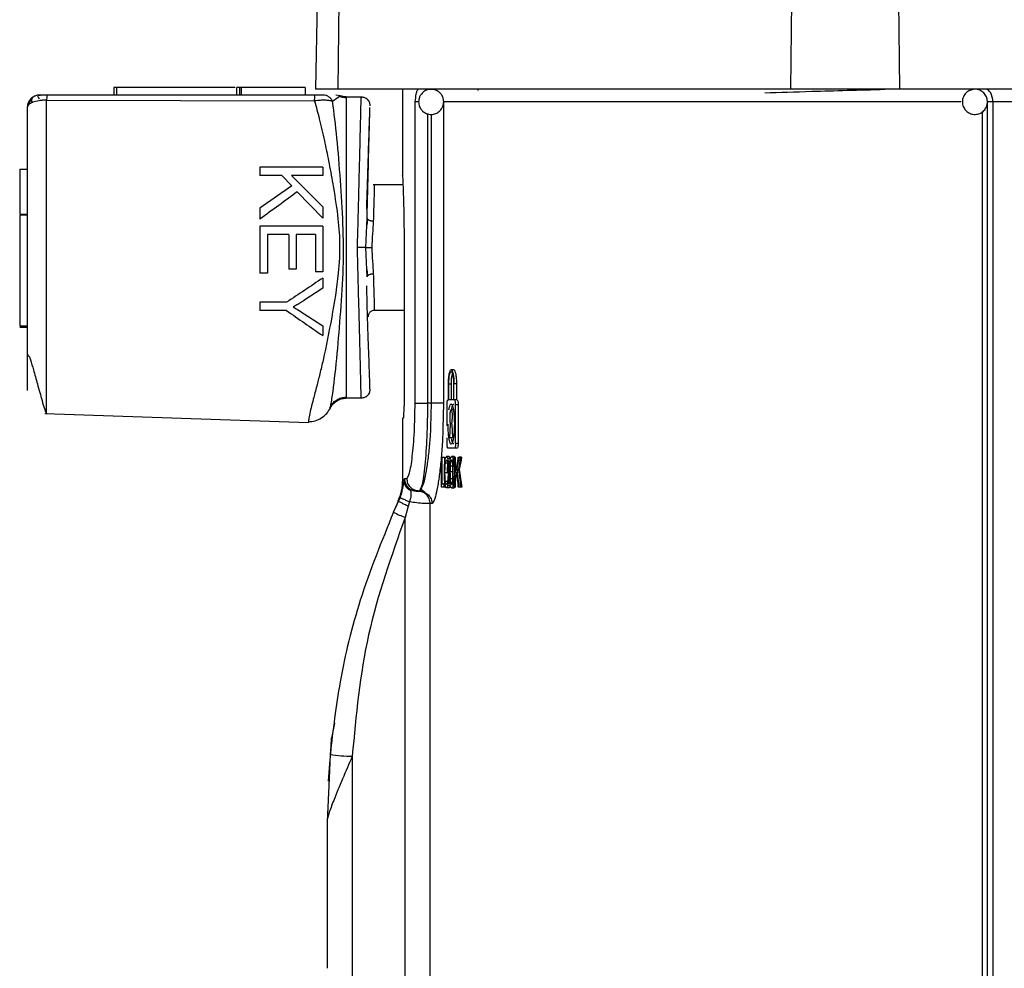
# Model space of a CAD drawing. Units: millimetres. Extents: x 5 to 292, y 5 to 415.
# Drawn here: x 34 to 42, y 271 to 278 of the extents above; entities that cross this region are included whole.
import ezdxf

# ---------------------------------------------------------------- set-up
doc = ezdxf.new("R2010")
doc.units = ezdxf.units.MM

msp = doc.modelspace()

# ---------------------------------------------------------------- linework, layer by layer
at = {"color": 7, "linetype": 'Continuous', "lineweight": 25}
for p, q in [((36.4032, 278.4746), (36.3909, 277.7728)), ((36.5708, 277.7728), (36.5794, 278.4746)), ((40.177, 277.7728), (40.1857, 278.4746)), ((41.0453, 277.7728), (41.0366, 278.4746)), ((34.7858, 277.7872), (34.7858, 277.7272)), ((34.8058, 277.7872), (34.8058, 277.7272)), ((35.7507, 277.7872), (34.8058, 277.7872)), ((35.7658, 277.7272), (35.7658, 277.7872)), ((35.7858, 277.7872), (35.7858, 277.7272)), ((35.7992, 277.7872), (35.7992, 277.7272)), ((36.3094, 277.7872), (35.7992, 277.7872)), ((36.3094, 277.7872), (36.3094, 277.7272)), ((36.5708, 277.7728), (36.3909, 277.7728)), ((40.177, 277.7728), (36.5708, 277.7728)), ((37.0837, 277.7728), (37.0837, 277.0859)), ((37.3118, 277.7728), (37.3118, 277.7726)), ((37.6868, 277.7643), (37.6868, 277.7728)), ((41.0453, 277.7728), (40.177, 277.7728)), ((42.0149, 277.7728), (41.0453, 277.7728)), ((34.2497, 277.6865), (36.3839, 277.6806)), ((36.3874, 277.7271), (34.2532, 277.7271)), ((36.5875, 277.7212), (36.5534, 277.7272)), ((36.5705, 277.7089), (36.5875, 277.7212)), ((36.6352, 277.7127), (36.7548, 277.7127)), ((36.7548, 277.7127), (36.7547, 277.7054)), ((37.1842, 275.2728), (37.1842, 277.6728)), ((37.4107, 277.6728), (37.4107, 275.2728)), ((41.7853, 277.6728), (41.7424, 277.6728)), ((41.7424, 267.6309), (41.7424, 277.6728)), ((42.0228, 277.6728), (41.7853, 277.6728)), ((41.7853, 277.6728), (41.7853, 267.6309)), ((36.8235, 277.5961), (36.8244, 277.6273)), ((34.0352, 277.138), (34.0352, 276.7792)), ((34.0352, 277.138), (34.0952, 277.138)), ((35.9489, 277.1519), (35.9489, 277.0857)), ((36.4489, 277.1519), (35.9489, 277.1519)), ((36.4489, 277.1519), (36.4489, 277.0857)), ((36.1222, 277.0857), (35.9489, 277.0857)), ((36.1222, 277.0857), (36.202, 277.0038)), ((36.4489, 277.0857), (36.201, 277.0857)), ((36.201, 277.0857), (36.4489, 276.8374)), ((36.202, 277.0038), (35.9489, 276.8258)), ((36.2463, 276.9574), (36.4489, 276.7477)), ((37.0871, 277.0128), (36.8504, 277.0128)), ((35.9489, 276.8258), (35.9489, 276.7385)), ((36.4489, 276.8374), (36.4489, 276.7477)), ((34.0352, 276.7792), (34.0952, 276.7792)), ((34.0952, 276.7692), (34.0352, 276.7692)), ((34.0352, 276.7692), (34.0352, 275.8892)), ((36.7912, 276.5128), (36.8014, 276.7468)), ((36.8048, 276.7401), (36.7991, 276.69)), ((35.9489, 276.6819), (35.9489, 276.3087)), ((36.4489, 276.6819), (35.9489, 276.6819)), ((36.4489, 276.6819), (36.4489, 276.3203)), ((36.1781, 276.6157), (36.0079, 276.6157)), ((36.0079, 276.6157), (36.0079, 276.3087)), ((36.1781, 276.6157), (36.1781, 276.3391)), ((36.3899, 276.6157), (36.2368, 276.6157)), ((36.2368, 276.6157), (36.2368, 276.3391)), ((36.3899, 276.6157), (36.3899, 276.3203)), ((36.8014, 276.2788), (36.7912, 276.5128)), ((37.0964, 276.5528), (37.0964, 275.2528)), ((36.2368, 276.3391), (36.1781, 276.3391)), ((36.799, 276.3372), (36.8047, 276.2867)), ((36.0079, 276.3087), (35.9489, 276.3087)), ((36.4489, 276.3203), (36.3899, 276.3203)), ((36.4489, 276.2692), (36.4489, 276.1887)), ((36.4489, 276.1887), (36.2982, 276.0901)), ((35.9489, 276.0765), (35.9489, 276.0103)), ((36.1607, 276.0765), (35.9489, 276.0765)), ((36.1607, 276.0103), (35.9489, 276.0103)), ((36.3019, 275.9847), (36.4489, 275.8879)), ((36.8508, 276.0128), (37.0964, 276.0128)), ((34.0352, 275.8892), (34.0952, 275.8892)), ((34.0352, 275.8792), (34.0952, 275.8792)), ((36.4489, 275.8879), (36.4489, 275.8108)), ((37.4915, 275.5391), (37.4712, 275.5391)), ((36.8248, 275.3847), (36.8245, 275.396)), ((37.4499, 275.2991), (37.4499, 275.4271)), ((37.4529, 275.2991), (37.4529, 275.4271)), ((37.4529, 275.4271), (37.4732, 275.4271)), ((37.4732, 275.2991), (37.4732, 275.4271)), ((37.4903, 275.4271), (37.4903, 275.2991)), ((37.4935, 275.2991), (37.4935, 275.4271)), ((37.5139, 275.4271), (37.4935, 275.4271)), ((37.5139, 275.4271), (37.5139, 275.2991)), ((36.7548, 275.3129), (36.6352, 275.3129)), ((36.7548, 275.3129), (36.7547, 275.3199)), ((37.3118, 275.2728), (37.2833, 275.2728)), ((37.4107, 275.2728), (37.4051, 275.0679)), ((37.4383, 275.0921), (37.4383, 275.2591)), ((37.4455, 275.2991), (37.4499, 275.2991)), ((37.4903, 275.2991), (37.4529, 275.2991)), ((37.4985, 275.2991), (37.4935, 275.2991)), ((37.5189, 275.2991), (37.4985, 275.2991)), ((37.5068, 274.9551), (37.5068, 275.2591)), ((37.5273, 275.2591), (37.5068, 275.2591)), ((37.5273, 275.2591), (37.5273, 274.9551)), ((34.2357, 275.1917), (36.3346, 275.1184)), ((37.0837, 275.1528), (37.0837, 274.6625)), ((37.0921, 275.1528), (37.0837, 275.1528)), ((37.4889, 275.2199), (37.4711, 275.2199)), ((37.4596, 274.9973), (37.4656, 275.1071)), ((37.4767, 275.1071), (37.483, 274.9973)), ((37.4383, 274.9551), (37.4383, 274.9973)), ((37.483, 274.9973), (37.4596, 274.9973)), ((37.5068, 274.9551), (37.5273, 274.9551)), ((37.3933, 274.8431), (37.3974, 274.8431)), ((37.3933, 274.6031), (37.3933, 274.8431)), ((37.3974, 274.8431), (37.3974, 274.6314)), ((37.3974, 274.8431), (37.4177, 274.8431)), ((37.4177, 274.8431), (37.4177, 274.7357)), ((37.4546, 274.8474), (37.4343, 274.8474)), ((37.4985, 274.9151), (37.4455, 274.9151)), ((37.4958, 274.8472), (37.4754, 274.8472)), ((37.5189, 274.9151), (37.4985, 274.9151)), ((37.4989, 274.8431), (37.5045, 274.8431)), ((37.4989, 274.6031), (37.4989, 274.8431)), ((37.5045, 274.8431), (37.5045, 274.7241)), ((37.525, 274.8431), (37.525, 274.8359)), ((37.5263, 274.8431), (37.5344, 274.8431)), ((37.5549, 274.8431), (37.5344, 274.8431)), ((37.4637, 274.8314), (37.4433, 274.8314)), ((37.4837, 274.7711), (37.4634, 274.7711)), ((37.485, 274.7868), (37.4837, 274.7711)), ((37.4989, 274.7699), (37.4862, 274.7699)), ((37.4989, 274.7773), (37.4915, 274.7773)), ((37.4425, 274.7195), (37.4222, 274.7195)), ((37.4825, 274.7251), (37.4621, 274.7251)), ((37.4989, 274.6873), (37.4868, 274.6873)), ((37.5117, 274.7241), (37.5045, 274.7241)), ((37.5045, 274.6863), (37.5045, 274.6031)), ((37.5165, 274.6863), (37.5045, 274.6863)), ((37.5361, 274.7459), (37.5157, 274.7459)), ((37.0958, 274.6551), (37.0973, 274.6636)), ((37.0973, 274.6636), (37.0992, 274.6728)), ((37.0992, 274.6728), (37.1198, 274.6728)), ((37.1232, 274.6036), (37.1484, 274.5776)), ((37.4135, 274.6031), (37.3933, 274.6031)), ((37.3974, 274.6314), (37.4135, 274.6314)), ((37.4224, 274.6314), (37.4135, 274.6314)), ((37.4135, 274.6314), (37.4135, 274.6031)), ((37.4295, 274.6031), (37.4135, 274.6031)), ((37.4177, 274.6538), (37.4177, 274.6314)), ((37.4256, 274.6511), (37.4459, 274.6511)), ((37.4634, 274.6138), (37.4431, 274.6138)), ((37.4643, 274.6178), (37.4634, 274.6138)), ((37.4839, 274.6715), (37.4636, 274.6715)), ((37.4989, 274.6792), (37.4923, 274.6792)), ((37.5045, 274.6031), (37.4989, 274.6031)), ((37.525, 274.6213), (37.525, 274.6031)), ((37.5353, 274.6031), (37.5273, 274.6031)), ((37.5558, 274.6031), (37.5353, 274.6031)), ((37.1522, 274.5846), (37.1484, 274.5776)), ((37.2049, 274.5728), (37.2195, 274.5728)), ((37.2298, 274.5995), (37.2195, 274.5728)), ((37.2342, 274.5994), (37.2195, 274.5728)), ((37.2337, 274.5895), (37.2617, 274.5631)), ((37.4545, 274.599), (37.4342, 274.599)), ((37.4753, 274.599), (37.4957, 274.599)), ((37.0122, 274.4048), (37.0532, 274.4937)), ((37.0598, 274.523), (37.0301, 274.4438)), ((37.0654, 274.5226), (37.0531, 274.4937)), ((37.13, 274.452), (37.1051, 274.3631)), ((37.1396, 274.4883), (37.13, 274.452)), ((37.3191, 274.4728), (37.3047, 274.4728)), ((37.3047, 267.6698), (37.3047, 274.4728)), ((37.1051, 267.6702), (37.1051, 274.3631)), ((36.5418, 272.7238), (36.5187, 272.6051)), ((36.5188, 272.6054), (36.5088, 272.4759)), ((36.5119, 272.4751), (36.5187, 272.6051)), ((36.5056, 272.4351), (36.4923, 272.2621)), ((36.6837, 272.4605), (36.6837, 270.3722)), ((36.4989, 272.2833), (36.4837, 271.9422)), ((36.4837, 271.9422), (36.4837, 270.7722))]:
    msp.add_line(p, q, dxfattribs=at)
at = {"color": 8, "linetype": 'Continuous', "lineweight": 25}
for p, q in [((36.5277, 277.6781), (36.5705, 277.7089)), ((37.2118, 277.6728), (37.1842, 277.6728)), ((41.5327, 277.6728), (37.4107, 277.6728)), ((41.7031, 267.7112), (41.7031, 277.5956)), ((37.2833, 277.5784), (37.2833, 275.2728)), ((37.3118, 277.5741), (37.3118, 275.2728)), ((37.4257, 274.7968), (37.4428, 274.7968)), ((37.459, 274.7871), (37.4496, 274.7871)), ((37.4822, 274.8068), (37.4676, 274.8068)), ((37.4989, 274.8288), (37.4856, 274.8288)), ((37.4569, 274.7228), (37.4519, 274.7228)), ((37.4592, 274.6574), (37.4495, 274.6574)), ((37.4814, 274.6375), (37.4681, 274.6375)), ((37.4989, 274.6195), (37.486, 274.6195)), ((37.0654, 274.5225), (37.0777, 274.5596)), ((37.0531, 274.4937), (37.0531, 274.4937)), ((36.5075, 272.4762), (36.4989, 272.2833))]:
    msp.add_line(p, q, dxfattribs=at)
at = {"color": 7, "linetype": 'Continuous', "lineweight": 25, "flags": 128}
msp.add_lwpolyline([(41.7853, 277.6728), (41.7842, 277.6923), (41.781, 277.7111), (41.7757, 277.7284), (41.7686, 277.7435), (41.7599, 277.756), (41.7501, 277.7652), (41.7394, 277.7709), (41.7282, 277.7728)], dxfattribs=at)
at = {"color": 7, "linetype": 'Continuous', "lineweight": 25}
for centre, radius, start, end in [((37.3095, 277.6633), 0.1095, 68.42012, 88.76529), ((41.6424, 277.6728), 0.1, 0, 90), ((34.1952, 277.6272), 0.1, 90.00041, 180.00017), ((34.129, 275.6753), 0.0341, 188.7599, 240.36852), ((37.1836, 274.6652), 0.0863, 181.04953, 225.55453), ((37.3604, 275.0563), 0.7387, 241.87924, 249.78521), ((36.6976, 273.6147), 1.1543, 260.52137, 269.31053)]:
    msp.add_arc(centre, radius, start, end, dxfattribs=at)
for centre, major_axis, ratio, start_param, end_param in [((48.5237, 272.0026), (0, 13.2289), 0.851169, 1.354392, 1.363595), ((48.5237, 272.0543), (0, 12.7947), 0.880051, 1.351063, 1.358844), ((48.5237, 272.0026), (0, 13.2054), 0.851169, 1.354001, 1.363221), ((48.5237, 272.0543), (0, 12.772), 0.880051, 1.350666, 1.358461), ((48.5237, 274.1526), (11.26, 0), 0.277179, 2.940071, 2.942479), ((48.5237, 275.35), (11.26, 0), 0.297149, 3.340983, 3.34343), ((48.5237, 272.0292), (0, 12.9159), 0.871795, 1.360563, 1.363595), ((48.5237, 278.6542), (0, 18.8301), 0.597979, 1.781029, 1.78763), ((48.5237, 278.531), (0, 17.9929), 0.625803, 1.782748, 1.790871), ((48.5237, 278.6542), (0, 18.7967), 0.597979, 1.781409, 1.788022), ((48.5237, 278.531), (0, 17.9609), 0.625803, 1.783131, 1.791269)]:
    msp.add_ellipse(centre, major_axis=major_axis, ratio=ratio, start_param=start_param, end_param=end_param, dxfattribs=at)
for points, knots in [([(34.8058, 277.7872), (34.8031, 277.7872), (34.7979, 277.7872), (34.7913, 277.7872), (34.7867, 277.7872), (34.7861, 277.7872), (34.7858, 277.7872)], [0, 0, 0, 0, 0.249986, 0.500011, 0.749998, 1, 1, 1, 1]), ([(35.7858, 277.7872), (35.7855, 277.7872), (35.7848, 277.7872), (35.7802, 277.7872), (35.7736, 277.7872), (35.7684, 277.7872), (35.7658, 277.7872)], [0, 0, 0, 0, 0.250002, 0.499989, 0.750014, 1, 1, 1, 1]), ([(35.7992, 277.7872), (35.7984, 277.7872), (35.7969, 277.7872), (35.7944, 277.7872), (35.7921, 277.7872), (35.79, 277.7872), (35.7882, 277.7872), (35.7868, 277.7872), (35.7859, 277.7872), (35.7858, 277.7872), (35.7858, 277.7872)], [0, 0, 0, 0, 0.125024, 0.24998, 0.375028, 0.500031, 0.625012, 0.750005, 0.875005, 1, 1, 1, 1]), ([(37.1842, 277.6728), (37.1872, 277.6948), (37.1921, 277.7307), (37.2005, 277.7665), (37.206, 277.7708), (37.2085, 277.7728)], [0, 0, 0, 0, 0.457065, 0.745504, 1, 1, 1, 1]), ([(37.3119, 277.7716), (37.3025, 277.7713), (37.2811, 277.7707), (37.2514, 277.7548), (37.2296, 277.7321), (37.215, 277.7043), (37.213, 277.6845), (37.2118, 277.6728)], [0, 0, 0, 0, 0.179922, 0.406958, 0.623029, 0.776306, 1, 1, 1, 1]), ([(37.4118, 277.6728), (37.4105, 277.6856), (37.4085, 277.7041), (37.3957, 277.7288), (37.3795, 277.7485), (37.3534, 277.7652), (37.3291, 277.7738), (37.3148, 277.772), (37.3119, 277.7716)], [0, 0, 0, 0, 0.244025, 0.350859, 0.529382, 0.726145, 0.944054, 1, 1, 1, 1]), ([(41.6322, 277.7712), (41.6221, 277.7697), (41.5989, 277.7662), (41.5699, 277.7447), (41.5508, 277.7167), (41.5433, 277.6919), (41.5427, 277.6779), (41.5424, 277.6728)], [0, 0, 0, 0, 0.207819, 0.477055, 0.710821, 0.896385, 1, 1, 1, 1]), ([(34.2497, 277.6865), (34.239, 277.6862), (34.218, 277.6856), (34.1783, 277.6807), (34.1364, 277.6705), (34.102, 277.6516), (34.0975, 277.6355), (34.0952, 277.6272)], [0, 0, 0, 0, 0.127749, 0.250655, 0.50054, 0.742892, 1, 1, 1, 1]), ([(34.1314, 277.6979), (34.127, 277.6927), (34.1182, 277.6824), (34.1097, 277.6653), (34.1069, 277.6536), (34.1057, 277.6485)], [0, 0, 0, 0, 0.366488, 0.725378, 1, 1, 1, 1]), ([(34.1585, 277.7202), (34.1526, 277.7173), (34.1402, 277.7113), (34.1297, 277.6979), (34.1264, 277.6816), (34.1324, 277.6699), (34.1355, 277.6639)], [0, 0, 0, 0, 0.224007, 0.465719, 0.72465, 1, 1, 1, 1]), ([(34.1941, 277.6979), (34.1895, 277.7025), (34.1807, 277.7111), (34.18, 277.7206), (34.1867, 277.7263), (34.1957, 277.7269), (34.2, 277.7272)], [0, 0, 0, 0, 0.294118, 0.556942, 0.79107, 1, 1, 1, 1]), ([(34.2532, 277.7272), (34.2485, 277.7272), (34.2397, 277.7272), (34.2277, 277.7272), (34.2175, 277.7272), (34.2067, 277.7272), (34.1967, 277.7272), (34.1957, 277.7272), (34.1952, 277.7272)], [0, 0, 0, 0, 0.131774, 0.251755, 0.368571, 0.499854, 0.745979, 1, 1, 1, 1]), ([(34.2532, 277.7271), (34.2528, 277.7266), (34.2521, 277.7256), (34.2512, 277.7172), (34.2503, 277.7044), (34.2499, 277.6925), (34.2497, 277.6865)], [0, 0, 0, 0, 0.249997, 0.500003, 0.750005, 1, 1, 1, 1]), ([(36.3839, 277.6806), (36.3841, 277.6874), (36.3845, 277.7009), (36.3853, 277.7156), (36.3863, 277.7254), (36.387, 277.7265), (36.3874, 277.7271)], [0, 0, 0, 0, 0.250025, 0.500003, 0.749997, 1, 1, 1, 1]), ([(36.5277, 277.6781), (36.5192, 277.68), (36.5023, 277.6839), (36.4672, 277.6858), (36.4272, 277.6851), (36.3985, 277.6821), (36.3839, 277.6805)], [0, 0, 0, 0, 0.251078, 0.500023, 0.744926, 1, 1, 1, 1]), ([(36.4509, 277.7272), (36.4475, 277.7272), (36.4408, 277.7272), (36.4252, 277.7272), (36.4071, 277.7272), (36.394, 277.7272), (36.3874, 277.7272)], [0, 0, 0, 0, 0.252167, 0.50003, 0.746641, 1, 1, 1, 1]), ([(36.5277, 277.6781), (36.5234, 277.6851), (36.5146, 277.6993), (36.4956, 277.715), (36.4739, 277.7253), (36.4585, 277.7266), (36.4509, 277.7272)], [0, 0, 0, 0, 0.24569, 0.499997, 0.754237, 1, 1, 1, 1]), ([(36.5065, 275.2277), (36.5069, 275.2295), (36.508, 275.2339), (36.5166, 275.2742), (36.5367, 275.4013), (36.5649, 275.6641), (36.5923, 276.0021), (36.6254, 276.4663), (36.6004, 276.9358), (36.5624, 277.393), (36.5393, 277.5828), (36.5277, 277.6781)], [0, 0, 0, 0, 0.018277, 0.044854, 0.106857, 0.235422, 0.362944, 0.490059, 0.743922, 0.871525, 1, 1, 1, 1]), ([(36.6352, 277.705), (36.6217, 277.7057), (36.6006, 277.7068), (36.5822, 277.7163), (36.5757, 277.7197)], [0, 0, 0, 0, 0.646699, 1, 1, 1, 1]), ([(36.6352, 277.7128), (36.6273, 277.7132), (36.611, 277.7139), (36.5954, 277.7187), (36.5875, 277.7212)], [0, 0, 0, 0, 0.490959, 1, 1, 1, 1]), ([(36.6352, 277.7127), (36.6352, 277.7074), (36.6352, 277.6963), (36.6352, 277.6192), (36.6352, 277.5069), (36.6352, 277.294), (36.6352, 276.9568), (36.6352, 276.5128), (36.6352, 276.0689), (36.6352, 275.7317), (36.6352, 275.5188), (36.6352, 275.4065), (36.6352, 275.3293), (36.6352, 275.3182), (36.6352, 275.3129)], [0, 0, 0, 0, 0.0402545, 0.085056, 0.1369427, 0.1969848, 0.3395863, 0.4999979, 0.6604137, 0.8030152, 0.8630573, 0.914944, 0.9597455, 1, 1, 1, 1]), ([(36.7252, 276.5128), (36.7272, 276.5902), (36.7308, 276.7334), (36.7357, 276.9288), (36.7398, 277.0874), (36.7437, 277.2424), (36.7474, 277.3927), (36.7512, 277.5481), (36.7536, 277.6512), (36.7546, 277.7045), (36.7548, 277.71), (36.7548, 277.7127)], [0, 0, 0, 0, 0.161321, 0.298752, 0.411342, 0.500026, 0.636894, 0.749954, 0.882026, 0.942005, 1, 1, 1, 1]), ([(36.813, 277.6803), (36.812, 277.6823), (36.8076, 277.691), (36.7939, 277.7014), (36.7744, 277.7098), (36.7608, 277.7093), (36.7541, 277.7091)], [0, 0, 0, 0, 0.089381, 0.400399, 0.707554, 1, 1, 1, 1]), ([(36.7548, 277.7128), (36.7638, 277.7119), (36.7776, 277.7104), (36.7939, 277.7013), (36.8032, 277.6943), (36.8071, 277.689), (36.8082, 277.6876)], [0, 0, 0, 0, 0.437175, 0.673171, 0.91425, 1, 1, 1, 1]), ([(36.8109, 277.6841), (36.812, 277.6828), (36.8161, 277.6778), (36.8228, 277.6636), (36.824, 277.6499), (36.8248, 277.641)], [0, 0, 0, 0, 0.1106277, 0.4223066, 1, 1, 1, 1]), ([(37.2118, 277.6728), (37.2132, 277.66), (37.2152, 277.6416), (37.228, 277.6169), (37.2441, 277.5972), (37.2703, 277.5799), (37.3037, 277.571), (37.3399, 277.5745), (37.3723, 277.5906), (37.394, 277.6136), (37.4087, 277.6413), (37.4106, 277.6611), (37.4118, 277.6728)], [0, 0, 0, 0, 0.121979, 0.175397, 0.264691, 0.363054, 0.472022, 0.589965, 0.703473, 0.811542, 0.888184, 1, 1, 1, 1]), ([(41.5424, 277.6728), (41.5438, 277.66), (41.5459, 277.6409), (41.5599, 277.6146), (41.5789, 277.5932), (41.6093, 277.5762), (41.6459, 277.5705), (41.6837, 277.579), (41.715, 277.6007), (41.734, 277.629), (41.7416, 277.6537), (41.7422, 277.6678), (41.7424, 277.6728)], [0, 0, 0, 0, 0.121646, 0.182185, 0.282672, 0.392866, 0.509555, 0.630185, 0.75586, 0.865029, 0.951626, 1, 1, 1, 1]), ([(34.0952, 277.6272), (34.0952, 277.5795), (34.0952, 277.484), (34.0952, 277.2087), (34.0952, 276.8045), (34.0952, 276.3726), (34.0952, 276.0397), (34.0952, 275.8104), (34.0952, 275.6334), (34.0952, 275.5127), (34.0952, 275.4495), (34.0952, 275.4043), (34.0952, 275.3841), (34.0952, 275.3748)], [0, 0, 0, 0, 0.074055, 0.148258, 0.369235, 0.592415, 0.692645, 0.793663, 0.888837, 0.928238, 0.962946, 0.982852, 1, 1, 1, 1]), ([(36.7989, 276.8193), (36.7997, 276.8485), (36.8037, 276.9941), (36.8113, 277.2308), (36.8188, 277.4542), (36.8227, 277.5692), (36.8234, 277.5912), (36.8235, 277.5961)], [0, 0, 0, 0, 0.098616, 0.492149, 0.821232, 0.960294, 1, 1, 1, 1]), ([(36.8014, 276.7468), (36.8061, 276.9263), (36.8131, 277.1955), (36.8207, 277.4842), (36.8229, 277.5689), (36.8236, 277.5961)], [0, 0, 0, 0, 0.57573, 0.86367, 1, 1, 1, 1]), ([(37.084, 277.0859), (37.0839, 277.0878), (37.0836, 277.0952), (37.0859, 277.0451), (37.0901, 276.941), (37.0944, 276.789), (37.0963, 276.6516), (37.0964, 276.572), (37.0964, 276.5528)], [0, 0, 0, 0, 0.073771, 0.288169, 0.502658, 0.717351, 0.932046, 1, 1, 1, 1]), ([(36.2463, 276.9574), (36.1968, 276.921), (36.0977, 276.848), (35.9985, 276.775), (35.9489, 276.7385)], [0, 0, 0, 0, 0.499893, 1, 1, 1, 1]), ([(36.8597, 277.0128), (36.8596, 277.0096), (36.8593, 277.003), (36.8577, 276.9472), (36.8551, 276.8562), (36.8526, 276.7691), (36.8514, 276.7244)], [0, 0, 0, 0, 0.227512, 0.470026, 0.727516, 1, 1, 1, 1]), ([(36.8014, 276.7468), (36.802, 276.7441), (36.8029, 276.74), (36.8091, 276.7348), (36.8156, 276.7313), (36.8236, 276.7283), (36.8353, 276.7254), (36.845, 276.7248), (36.8514, 276.7244)], [0, 0, 0, 0, 0.2399307, 0.3690555, 0.5008447, 0.6324937, 0.76128, 1, 1, 1, 1]), ([(36.8514, 276.7244), (36.8491, 276.6904), (36.8445, 276.6225), (36.8404, 276.5494), (36.8384, 276.5128)], [0, 0, 0, 0, 0.499984, 1, 1, 1, 1]), ([(36.7912, 276.5128), (36.7896, 276.5128), (36.7856, 276.5129), (36.7737, 276.5129), (36.7573, 276.5129), (36.7399, 276.5128), (36.7302, 276.5128), (36.7252, 276.5128)], [0, 0, 0, 0, 0.1458177, 0.3678746, 0.6604731, 0.827002, 1, 1, 1, 1]), ([(36.7912, 276.5128), (36.7927, 276.5128), (36.7959, 276.5128), (36.8052, 276.5129), (36.8196, 276.5129), (36.8319, 276.5128), (36.8384, 276.5128)], [0, 0, 0, 0, 0.176159, 0.40453, 0.683809, 1, 1, 1, 1]), ([(36.8384, 276.5128), (36.8404, 276.4763), (36.8445, 276.4032), (36.8491, 276.3352), (36.8514, 276.3013)], [0, 0, 0, 0, 0.499961, 1, 1, 1, 1]), ([(36.4489, 276.2692), (36.4008, 276.237), (36.3047, 276.1727), (36.2087, 276.1086), (36.1607, 276.0765)], [0, 0, 0, 0, 0.4999226, 1, 1, 1, 1]), ([(36.8514, 276.3013), (36.845, 276.3009), (36.8353, 276.3002), (36.8236, 276.2973), (36.8156, 276.2944), (36.8091, 276.2908), (36.8029, 276.2857), (36.802, 276.2815), (36.8014, 276.2788)], [0, 0, 0, 0, 0.238697, 0.367505, 0.499203, 0.630998, 0.760119, 1, 1, 1, 1]), ([(36.8514, 276.3013), (36.8526, 276.2565), (36.8551, 276.1694), (36.8577, 276.0784), (36.8593, 276.0227), (36.8596, 276.016), (36.8597, 276.0128)], [0, 0, 0, 0, 0.27247, 0.529976, 0.772484, 1, 1, 1, 1]), ([(36.8244, 275.3977), (36.824, 275.4115), (36.8232, 275.4414), (36.8188, 275.5686), (36.8111, 275.7958), (36.8036, 276.0314), (36.7995, 276.1771), (36.7987, 276.2063)], [0, 0, 0, 0, 0.110554, 0.23944, 0.54426, 0.908686, 1, 1, 1, 1]), ([(36.2982, 276.0901), (36.2893, 276.0844), (36.2711, 276.0727), (36.2428, 276.0559), (36.2233, 276.0448), (36.2136, 276.0393)], [0, 0, 0, 0, 0.31893, 0.659376, 1, 1, 1, 1]), ([(36.2136, 276.0393), (36.2245, 276.0329), (36.2544, 276.0154), (36.2835, 275.9966), (36.3019, 275.9847)], [0, 0, 0, 0, 0.367363, 1, 1, 1, 1]), ([(36.1607, 276.0103), (36.2088, 275.977), (36.305, 275.9104), (36.4009, 275.844), (36.4489, 275.8108)], [0, 0, 0, 0, 0.49989, 1, 1, 1, 1]), ([(36.8597, 276.0128), (36.8533, 276.0121), (36.8434, 276.0111), (36.8317, 276.0046), (36.8236, 275.998), (36.8171, 275.9897), (36.811, 275.9778), (36.8102, 275.9679), (36.8097, 275.9615)], [0, 0, 0, 0, 0.239101, 0.368146, 0.499961, 0.631802, 0.760867, 1, 1, 1, 1]), ([(34.1107, 275.6462), (34.1114, 275.6449), (34.1153, 275.6375), (34.1272, 275.6005), (34.1481, 275.5273), (34.1793, 275.4143), (34.2093, 275.3067), (34.2303, 275.2354), (34.2422, 275.1987), (34.248, 275.1938), (34.251, 275.1912)], [0, 0, 0, 0, 0.009375, 0.050927, 0.187385, 0.388154, 0.645537, 0.802857, 0.89654, 1, 1, 1, 1]), ([(37.4499, 275.4271), (37.4501, 275.4395), (37.4506, 275.4644), (37.4541, 275.4976), (37.4593, 275.5231), (37.4659, 275.5381), (37.4734, 275.5407), (37.4808, 275.5302), (37.4872, 275.5076), (37.4917, 275.4759), (37.4934, 275.4472), (37.4935, 275.4309), (37.4935, 275.4271)], [0, 0, 0, 0, 0.105051, 0.210061, 0.315826, 0.423273, 0.532463, 0.64273, 0.75284, 0.861448, 0.967958, 1, 1, 1, 1]), ([(37.4529, 275.4271), (37.4531, 275.4378), (37.4535, 275.4591), (37.4565, 275.4875), (37.4609, 275.5094), (37.4667, 275.5222), (37.4731, 275.5245), (37.4794, 275.5155), (37.4849, 275.4961), (37.4887, 275.4689), (37.4901, 275.4443), (37.4902, 275.4304), (37.4903, 275.4271)], [0, 0, 0, 0, 0.105036, 0.210044, 0.315808, 0.423267, 0.53248, 0.642751, 0.752834, 0.861418, 0.967897, 1, 1, 1, 1]), ([(37.4732, 275.4271), (37.4734, 275.4377), (37.4738, 275.459), (37.4767, 275.4875), (37.4798, 275.5004), (37.4813, 275.5067)], [0, 0, 0, 0, 0.3381479, 0.6760864, 1, 1, 1, 1]), ([(37.4915, 275.5378), (37.4923, 275.5381), (37.4955, 275.5398), (37.5012, 275.5296), (37.5076, 275.5078), (37.5121, 275.4758), (37.5138, 275.4472), (37.5139, 275.4309), (37.5139, 275.4271)], [0, 0, 0, 0, 0.065147, 0.285645, 0.505822, 0.72298, 0.935936, 1, 1, 1, 1]), ([(36.5061, 275.237), (36.5123, 275.2486), (36.525, 275.2723), (36.5566, 275.2993), (36.5944, 275.3173), (36.6218, 275.3195), (36.6352, 275.3206)], [0, 0, 0, 0, 0.244329, 0.499725, 0.75527, 1, 1, 1, 1]), ([(36.5065, 275.2277), (36.5127, 275.2396), (36.5255, 275.2638), (36.557, 275.2912), (36.5946, 275.3095), (36.6219, 275.3117), (36.6352, 275.3128)], [0, 0, 0, 0, 0.244595, 0.50002, 0.75542, 1, 1, 1, 1]), ([(36.7541, 275.3165), (36.7607, 275.3163), (36.7743, 275.3159), (36.794, 275.324), (36.8108, 275.3383), (36.8173, 275.3519), (36.8204, 275.3586)], [0, 0, 0, 0, 0.241059, 0.494224, 0.75067, 1, 1, 1, 1]), ([(36.8248, 275.3847), (36.8241, 275.3757), (36.8229, 275.3619), (36.8144, 275.3452), (36.8053, 275.3336), (36.794, 275.3243), (36.7775, 275.3153), (36.7638, 275.3138), (36.7548, 275.3128)], [0, 0, 0, 0, 0.239092, 0.368088, 0.499987, 0.631836, 0.760904, 1, 1, 1, 1]), ([(36.3337, 275.1247), (36.3517, 275.1264), (36.3883, 275.1297), (36.4397, 275.154), (36.4826, 275.1893), (36.4999, 275.2195), (36.5082, 275.2341)], [0, 0, 0, 0, 0.249415, 0.506828, 0.76073, 1, 1, 1, 1]), ([(37.0921, 275.1528), (37.0927, 275.1543), (37.0937, 275.1573), (37.0952, 275.1805), (37.0962, 275.2136), (37.0964, 275.2397), (37.0964, 275.2528)], [0, 0, 0, 0, 0.250269, 0.500539, 0.750518, 1, 1, 1, 1]), ([(37.1198, 274.6728), (37.1266, 274.6819), (37.1403, 274.7), (37.1629, 274.8394), (37.1805, 275.0381), (37.183, 275.1951), (37.1842, 275.2728)], [0, 0, 0, 0, 0.251934, 0.504121, 0.754717, 1, 1, 1, 1]), ([(37.1842, 275.2728), (37.187, 275.2728), (37.1927, 275.2728), (37.2162, 275.2728), (37.2473, 275.2728), (37.2713, 275.2728), (37.2833, 275.2728)], [0, 0, 0, 0, 0.249999, 0.500004, 0.750004, 1, 1, 1, 1]), ([(37.4107, 275.2728), (37.4077, 275.2728), (37.4017, 275.2728), (37.3783, 275.2728), (37.3474, 275.2728), (37.3237, 275.2728), (37.3118, 275.2728)], [0, 0, 0, 0, 0.250003, 0.500005, 0.750002, 1, 1, 1, 1]), ([(37.4383, 275.2591), (37.4384, 275.2636), (37.4386, 275.2724), (37.4398, 275.2843), (37.4415, 275.2934), (37.4436, 275.2983), (37.445, 275.2989), (37.4455, 275.2991)], [0, 0, 0, 0, 0.2105266, 0.4209745, 0.6328965, 0.847826, 1, 1, 1, 1]), ([(37.4538, 275.2193), (37.4557, 275.2302), (37.4595, 275.2519), (37.4672, 275.2678), (37.4749, 275.2675), (37.4819, 275.2541), (37.488, 275.2296), (37.4932, 275.1929), (37.4963, 275.1501), (37.4967, 275.12), (37.4968, 275.1071)], [0, 0, 0, 0, 0.132753, 0.266311, 0.380919, 0.487755, 0.601008, 0.730899, 0.884899, 1, 1, 1, 1]), ([(37.4742, 275.2199), (37.4761, 275.2304), (37.4799, 275.2516), (37.4863, 275.2669), (37.4904, 275.2657), (37.4915, 275.2654)], [0, 0, 0, 0, 0.409546, 0.829811, 1, 1, 1, 1]), ([(37.5068, 275.2591), (37.5068, 275.2635), (37.5066, 275.2724), (37.5052, 275.2842), (37.5031, 275.2933), (37.5007, 275.2983), (37.4991, 275.2989), (37.4985, 275.2991)], [0, 0, 0, 0, 0.209004, 0.417994, 0.628856, 0.844094, 1, 1, 1, 1]), ([(37.5189, 275.2991), (37.5199, 275.2987), (37.5218, 275.2977), (37.5243, 275.2906), (37.5262, 275.2802), (37.5272, 275.269), (37.5273, 275.2618), (37.5273, 275.2591)], [0, 0, 0, 0, 0.220546, 0.44109, 0.659538, 0.873607, 1, 1, 1, 1]), ([(37.4767, 275.1071), (37.4774, 275.1111), (37.4785, 275.118), (37.4798, 275.1337), (37.481, 275.1495), (37.4818, 275.1637), (37.4827, 275.1771), (37.4815, 275.19), (37.4795, 275.203), (37.4772, 275.212), (37.4743, 275.2184), (37.4711, 275.2209), (37.4678, 275.2182), (37.465, 275.2115), (37.4627, 275.2017), (37.4609, 275.1884), (37.4598, 275.1737), (37.4595, 275.1588), (37.4599, 275.1438), (37.4611, 275.1295), (37.463, 275.1163), (37.4647, 275.1102), (37.4656, 275.1071)], [0, 0, 0, 0, 0.066216, 0.114973, 0.174017, 0.220401, 0.24704, 0.302364, 0.34937, 0.401318, 0.44165, 0.501475, 0.558774, 0.601838, 0.655364, 0.706302, 0.754721, 0.800693, 0.846511, 0.894938, 0.94608, 1, 1, 1, 1]), ([(36.3352, 275.1254), (36.3351, 275.1244), (36.3346, 275.1191), (36.3346, 275.1188), (36.3346, 275.1185)], [0, 0, 0, 0, 0.183648, 1, 1, 1, 1]), ([(37.4968, 275.1071), (37.4964, 275.0853), (37.4956, 275.0419), (37.4894, 274.9907), (37.4816, 274.9586), (37.4738, 274.9454), (37.4662, 274.9481), (37.4597, 274.9631), (37.4541, 274.9894), (37.4496, 275.028), (37.4473, 275.0694), (37.4471, 275.0971), (37.447, 275.1071)], [0, 0, 0, 0, 0.143314, 0.284425, 0.378714, 0.473517, 0.556443, 0.635242, 0.719856, 0.81766, 0.93393, 1, 1, 1, 1]), ([(37.4455, 274.9151), (37.4447, 274.9156), (37.443, 274.9165), (37.4409, 274.9235), (37.4392, 274.9339), (37.4384, 274.9451), (37.4384, 274.9524), (37.4383, 274.9551)], [0, 0, 0, 0, 0.21909, 0.438223, 0.655595, 0.869598, 1, 1, 1, 1]), ([(37.4915, 274.9486), (37.4899, 274.9486), (37.4859, 274.9487), (37.48, 274.9632), (37.4767, 274.9803), (37.475, 274.9892)], [0, 0, 0, 0, 0.258163, 0.615892, 1, 1, 1, 1]), ([(37.5068, 274.9551), (37.5068, 274.9507), (37.5066, 274.9418), (37.5052, 274.93), (37.5031, 274.921), (37.5007, 274.9159), (37.4991, 274.9153), (37.4985, 274.9151)], [0, 0, 0, 0, 0.209017, 0.417854, 0.628856, 0.844107, 1, 1, 1, 1]), ([(37.5273, 274.9551), (37.5272, 274.9507), (37.527, 274.9418), (37.5256, 274.93), (37.5235, 274.921), (37.5212, 274.9159), (37.5196, 274.9153), (37.5189, 274.9151)], [0, 0, 0, 0, 0.209027, 0.41787, 0.628749, 0.84402, 1, 1, 1, 1]), ([(37.4221, 274.8135), (37.4233, 274.821), (37.4257, 274.8359), (37.4302, 274.8461), (37.4331, 274.847), (37.4343, 274.8474)], [0, 0, 0, 0, 0.377417, 0.756796, 1, 1, 1, 1]), ([(37.4343, 274.8474), (37.4351, 274.8472), (37.4368, 274.8467), (37.44, 274.8424), (37.442, 274.8357), (37.4433, 274.8314)], [0, 0, 0, 0, 0.269023, 0.536345, 1, 1, 1, 1]), ([(37.4546, 274.8474), (37.4554, 274.8472), (37.4571, 274.8467), (37.4603, 274.8424), (37.4624, 274.8357), (37.4637, 274.8314)], [0, 0, 0, 0, 0.269007, 0.536346, 1, 1, 1, 1]), ([(37.4658, 274.8326), (37.4665, 274.835), (37.4681, 274.8397), (37.4713, 274.8457), (37.4738, 274.8466), (37.4754, 274.8472)], [0, 0, 0, 0, 0.267159, 0.534382, 1, 1, 1, 1]), ([(37.4754, 274.8472), (37.4764, 274.847), (37.4792, 274.8463), (37.4828, 274.8399), (37.4849, 274.8317), (37.4856, 274.8288)], [0, 0, 0, 0, 0.282397, 0.749472, 1, 1, 1, 1]), ([(37.4958, 274.8472), (37.4968, 274.8472), (37.4984, 274.8472), (37.4999, 274.8442), (37.5004, 274.8431)], [0, 0, 0, 0, 0.659765, 1, 1, 1, 1]), ([(37.4175, 274.72), (37.4176, 274.7306), (37.4177, 274.7494), (37.4188, 274.7821), (37.4208, 274.8014), (37.4221, 274.8135)], [0, 0, 0, 0, 0.3193614, 0.5703869, 1, 1, 1, 1]), ([(37.4222, 274.7195), (37.4223, 274.7374), (37.4225, 274.7631), (37.4245, 274.7883), (37.4255, 274.7955), (37.4257, 274.7968)], [0, 0, 0, 0, 0.653412, 0.938037, 1, 1, 1, 1]), ([(37.4257, 274.7968), (37.4263, 274.8003), (37.4278, 274.8091), (37.4307, 274.8183), (37.4332, 274.8195), (37.4343, 274.82)], [0, 0, 0, 0, 0.264981, 0.654832, 1, 1, 1, 1]), ([(37.4343, 274.82), (37.4349, 274.8199), (37.4367, 274.8194), (37.4389, 274.8149), (37.4403, 274.8095), (37.4407, 274.8079)], [0, 0, 0, 0, 0.2692129, 0.780619, 1, 1, 1, 1]), ([(37.4407, 274.8079), (37.4413, 274.8053), (37.4424, 274.8002), (37.444, 274.789), (37.4447, 274.7797), (37.4452, 274.774)], [0, 0, 0, 0, 0.2880144, 0.5634913, 1, 1, 1, 1]), ([(37.4425, 274.7195), (37.4426, 274.7374), (37.4428, 274.7631), (37.4448, 274.7883), (37.4458, 274.7955), (37.446, 274.7968)], [0, 0, 0, 0, 0.653409, 0.938033, 1, 1, 1, 1]), ([(37.4433, 274.8314), (37.4441, 274.8281), (37.4456, 274.8216), (37.4479, 274.8069), (37.449, 274.7946), (37.4496, 274.7871)], [0, 0, 0, 0, 0.283034, 0.561603, 1, 1, 1, 1]), ([(37.4452, 274.774), (37.4457, 274.7659), (37.4466, 274.7493), (37.4467, 274.7318), (37.4467, 274.723)], [0, 0, 0, 0, 0.490736, 1, 1, 1, 1]), ([(37.4496, 274.7871), (37.4502, 274.779), (37.4516, 274.7583), (37.4517, 274.7362), (37.4519, 274.7228)], [0, 0, 0, 0, 0.3920285, 1, 1, 1, 1]), ([(37.4569, 274.7249), (37.4569, 274.7341), (37.457, 274.7565), (37.4584, 274.7777), (37.4592, 274.7902)], [0, 0, 0, 0, 0.409938, 1, 1, 1, 1]), ([(37.4592, 274.7902), (37.4596, 274.795), (37.4605, 274.8045), (37.4625, 274.8197), (37.4645, 274.8277), (37.4658, 274.8326)], [0, 0, 0, 0, 0.286118, 0.565391, 1, 1, 1, 1]), ([(37.4634, 274.7711), (37.4631, 274.7653), (37.4623, 274.7502), (37.4622, 274.7346), (37.4621, 274.7251)], [0, 0, 0, 0, 0.38782, 1, 1, 1, 1]), ([(37.4676, 274.8068), (37.467, 274.804), (37.466, 274.7987), (37.4644, 274.7869), (37.4638, 274.7772), (37.4634, 274.7711)], [0, 0, 0, 0, 0.284546, 0.545716, 1, 1, 1, 1]), ([(37.4753, 274.82), (37.4745, 274.8198), (37.4724, 274.8194), (37.4697, 274.8148), (37.4681, 274.8087), (37.4676, 274.8068)], [0, 0, 0, 0, 0.2880232, 0.7739412, 1, 1, 1, 1]), ([(37.482, 274.808), (37.4814, 274.8102), (37.48, 274.8156), (37.4776, 274.8195), (37.4759, 274.8199), (37.4753, 274.82)], [0, 0, 0, 0, 0.2889639, 0.7262758, 1, 1, 1, 1]), ([(37.4862, 274.7699), (37.4858, 274.7756), (37.4852, 274.7854), (37.4838, 274.7985), (37.4826, 274.8048), (37.482, 274.808)], [0, 0, 0, 0, 0.407565, 0.698066, 1, 1, 1, 1]), ([(37.4837, 274.7711), (37.4834, 274.7653), (37.4827, 274.7502), (37.4826, 274.7346), (37.4825, 274.7251)], [0, 0, 0, 0, 0.38782, 1, 1, 1, 1]), ([(37.4856, 274.8288), (37.4865, 274.8246), (37.4881, 274.8167), (37.4902, 274.7993), (37.491, 274.7858), (37.4915, 274.7773)], [0, 0, 0, 0, 0.298618, 0.557302, 1, 1, 1, 1]), ([(37.4195, 274.6601), (37.419, 274.6671), (37.4178, 274.6864), (37.4176, 274.707), (37.4175, 274.72)], [0, 0, 0, 0, 0.367065, 1, 1, 1, 1]), ([(37.4256, 274.6511), (37.4247, 274.6595), (37.4225, 274.6803), (37.4223, 274.7049), (37.4222, 274.7195)], [0, 0, 0, 0, 0.40759, 1, 1, 1, 1]), ([(37.4467, 274.723), (37.4466, 274.7047), (37.4463, 274.6789), (37.4439, 274.6576), (37.4432, 274.6514)], [0, 0, 0, 0, 0.707233, 1, 1, 1, 1]), ([(37.4519, 274.7228), (37.4518, 274.7139), (37.4517, 274.6915), (37.4504, 274.6703), (37.4495, 274.6574)], [0, 0, 0, 0, 0.3947196, 1, 1, 1, 1]), ([(37.4589, 274.6606), (37.4584, 274.6683), (37.4572, 274.6891), (37.457, 274.7111), (37.4569, 274.7249)], [0, 0, 0, 0, 0.36942, 1, 1, 1, 1]), ([(37.4621, 274.7251), (37.4622, 274.7161), (37.4623, 274.698), (37.4631, 274.6804), (37.4636, 274.6715)], [0, 0, 0, 0, 0.494328, 1, 1, 1, 1]), ([(37.4825, 274.7251), (37.4825, 274.7161), (37.4826, 274.698), (37.4835, 274.6804), (37.4839, 274.6715)], [0, 0, 0, 0, 0.494328, 1, 1, 1, 1]), ([(37.4825, 274.6416), (37.4831, 274.6449), (37.4848, 274.6546), (37.4861, 274.6709), (37.4866, 274.6832), (37.4868, 274.6873)], [0, 0, 0, 0, 0.2621, 0.756537, 1, 1, 1, 1]), ([(37.0837, 274.663), (37.082, 274.6335), (37.0787, 274.5746), (37.0566, 274.5198), (37.0455, 274.4925)], [0, 0, 0, 0, 0.500026, 1, 1, 1, 1]), ([(37.0777, 274.5596), (37.0809, 274.5722), (37.088, 274.6), (37.0929, 274.634), (37.0948, 274.6481), (37.0958, 274.6551)], [0, 0, 0, 0, 0.2935472, 0.6472047, 1, 1, 1, 1]), ([(37.1484, 274.5776), (37.1412, 274.5815), (37.1264, 274.5895), (37.1095, 274.6083), (37.0979, 274.6307), (37.0965, 274.647), (37.0958, 274.6551)], [0, 0, 0, 0, 0.238212, 0.490621, 0.748008, 1, 1, 1, 1]), ([(37.0992, 274.6728), (37.0998, 274.6645), (37.101, 274.6473), (37.1114, 274.6228), (37.1281, 274.6002), (37.144, 274.5899), (37.1522, 274.5846)], [0, 0, 0, 0, 0.231489, 0.475342, 0.731397, 1, 1, 1, 1]), ([(37.0992, 274.6728), (37.1005, 274.6589), (37.1029, 274.6335), (37.1169, 274.6129), (37.1232, 274.6036)], [0, 0, 0, 0, 0.5504344, 1, 1, 1, 1]), ([(37.2195, 274.5728), (37.2064, 274.5743), (37.1803, 274.5773), (37.1473, 274.6005), (37.1243, 274.6335), (37.1213, 274.6597), (37.1198, 274.6728)], [0, 0, 0, 0, 0.24999, 0.499973, 0.750012, 1, 1, 1, 1]), ([(37.4253, 274.6153), (37.4246, 274.6186), (37.4231, 274.6253), (37.4211, 274.6401), (37.4201, 274.6525), (37.4195, 274.6601)], [0, 0, 0, 0, 0.281129, 0.562276, 1, 1, 1, 1]), ([(37.4342, 274.599), (37.4334, 274.5992), (37.4317, 274.5997), (37.4285, 274.6039), (37.4266, 274.6109), (37.4253, 274.6153)], [0, 0, 0, 0, 0.271435, 0.535136, 1, 1, 1, 1]), ([(37.4342, 274.6262), (37.433, 274.6268), (37.4305, 274.628), (37.4276, 274.638), (37.4262, 274.6472), (37.4256, 274.6511)], [0, 0, 0, 0, 0.363554, 0.728643, 1, 1, 1, 1]), ([(37.4432, 274.6514), (37.4422, 274.6458), (37.4404, 274.6346), (37.4371, 274.627), (37.435, 274.6264), (37.4342, 274.6262)], [0, 0, 0, 0, 0.3862239, 0.7752231, 1, 1, 1, 1]), ([(37.4431, 274.6138), (37.4423, 274.6114), (37.4409, 274.6066), (37.4379, 274.6006), (37.4357, 274.5996), (37.4342, 274.599)], [0, 0, 0, 0, 0.26898, 0.538162, 1, 1, 1, 1]), ([(37.4495, 274.6574), (37.4487, 274.6485), (37.4471, 274.6312), (37.4444, 274.6194), (37.4431, 274.6138)], [0, 0, 0, 0, 0.518407, 1, 1, 1, 1]), ([(37.4634, 274.6138), (37.4627, 274.6114), (37.4612, 274.6066), (37.4582, 274.6006), (37.456, 274.5996), (37.4545, 274.599)], [0, 0, 0, 0, 0.268973, 0.538135, 1, 1, 1, 1]), ([(37.4649, 274.6147), (37.4641, 274.6184), (37.4625, 274.6254), (37.4605, 274.6409), (37.4595, 274.6531), (37.4589, 274.6606)], [0, 0, 0, 0, 0.296159, 0.571574, 1, 1, 1, 1]), ([(37.4636, 274.6715), (37.4639, 274.6676), (37.4644, 274.6602), (37.4658, 274.648), (37.4672, 274.6415), (37.4681, 274.6375)], [0, 0, 0, 0, 0.297909, 0.559277, 1, 1, 1, 1]), ([(37.4753, 274.599), (37.4742, 274.5992), (37.4721, 274.5996), (37.4685, 274.6034), (37.4663, 274.6104), (37.4649, 274.6147)], [0, 0, 0, 0, 0.290636, 0.563561, 1, 1, 1, 1]), ([(37.4681, 274.6375), (37.4687, 274.6356), (37.4697, 274.632), (37.472, 274.6274), (37.4738, 274.6267), (37.4749, 274.6262)], [0, 0, 0, 0, 0.271248, 0.537902, 1, 1, 1, 1]), ([(37.4749, 274.6262), (37.4756, 274.6264), (37.4776, 274.6269), (37.4803, 274.632), (37.4818, 274.6387), (37.4825, 274.6416)], [0, 0, 0, 0, 0.275158, 0.69483, 1, 1, 1, 1]), ([(37.486, 274.6195), (37.4852, 274.616), (37.483, 274.6072), (37.4793, 274.6001), (37.4765, 274.5993), (37.4753, 274.599)], [0, 0, 0, 0, 0.278841, 0.699093, 1, 1, 1, 1]), ([(37.4839, 274.6715), (37.4842, 274.6675), (37.4844, 274.6635), (37.4849, 274.6599), (37.4849, 274.6598)], [0, 0, 0, 0, 0.994529, 1, 1, 1, 1]), ([(37.4923, 274.6792), (37.4919, 274.6727), (37.4913, 274.6599), (37.4894, 274.6387), (37.4873, 274.6267), (37.486, 274.6195)], [0, 0, 0, 0, 0.294486, 0.582184, 1, 1, 1, 1]), ([(37.5004, 274.6031), (37.5, 274.6022), (37.4985, 274.599), (37.4969, 274.599), (37.4957, 274.599)], [0, 0, 0, 0, 0.273977, 1, 1, 1, 1]), ([(37.1484, 274.5776), (37.1495, 274.5725), (37.1517, 274.5623), (37.1511, 274.5405), (37.1477, 274.5152), (37.1423, 274.4973), (37.1396, 274.4883)], [0, 0, 0, 0, 0.248604, 0.497041, 0.747711, 1, 1, 1, 1]), ([(37.1522, 274.5846), (37.1553, 274.5831), (37.1616, 274.58), (37.1709, 274.577), (37.1794, 274.5749), (37.1903, 274.5732), (37.2008, 274.5728), (37.2035, 274.5728), (37.2049, 274.5728)], [0, 0, 0, 0, 0.086779, 0.177052, 0.278556, 0.396772, 0.680428, 1, 1, 1, 1]), ([(37.223, 274.5712), (37.2187, 274.5716), (37.2108, 274.5722), (37.1967, 274.573), (37.1902, 274.5734)], [0, 0, 0, 0, 0.540576, 1, 1, 1, 1]), ([(37.3047, 274.4728), (37.3032, 274.4859), (37.3002, 274.5121), (37.2772, 274.5452), (37.2442, 274.5683), (37.218, 274.5713), (37.2049, 274.5728)], [0, 0, 0, 0, 0.249985, 0.500017, 0.749998, 1, 1, 1, 1]), ([(37.2195, 274.5728), (37.2331, 274.5725), (37.2476, 274.5721), (37.2591, 274.5643), (37.2598, 274.5638)], [0, 0, 0, 0, 0.93702, 1, 1, 1, 1]), ([(37.13, 274.452), (37.1199, 274.4566), (37.0989, 274.4661), (37.0734, 274.4792), (37.0562, 274.4893), (37.0541, 274.4923), (37.0532, 274.4937)], [0, 0, 0, 0, 0.241855, 0.499999, 0.758139, 1, 1, 1, 1]), ([(37.1396, 274.4883), (37.1298, 274.492), (37.1095, 274.4996), (37.0851, 274.5102), (37.0685, 274.5185), (37.0664, 274.5212), (37.0654, 274.5225)], [0, 0, 0, 0, 0.242457, 0.500002, 0.757546, 1, 1, 1, 1]), ([(37.3047, 274.4728), (37.3028, 274.4728), (37.2992, 274.4729), (37.2815, 274.4731), (37.2508, 274.4738), (37.2014, 274.4774), (37.1593, 274.4848), (37.1396, 274.4883)], [0, 0, 0, 0, 0.172727, 0.314926, 0.507145, 0.769532, 1, 1, 1, 1]), ([(37.0122, 274.4048), (36.918, 274.173), (36.7398, 273.7344), (36.5799, 273.0838), (36.5305, 272.6693), (36.5075, 272.4762)], [0, 0, 0, 0, 0.374596, 0.708697, 1, 1, 1, 1]), ([(37.1051, 274.3631), (36.9948, 274.0548), (36.7742, 273.4384), (36.7139, 272.7864), (36.6837, 272.4605)], [0, 0, 0, 0, 0.500097, 1, 1, 1, 1]), ([(36.6837, 272.4605), (36.6317, 272.3401), (36.5625, 272.1796), (36.5018, 272.021), (36.486, 271.9669), (36.4844, 271.95), (36.4837, 271.9422)], [0, 0, 0, 0, 0.633385, 0.844193, 0.928159, 1, 1, 1, 1])]:
    msp.add_open_spline(points, degree=3, knots=knots, dxfattribs=at)
at = {"color": 8, "linetype": 'Continuous', "lineweight": 25}
for points, knots in [([(39.9693, 277.7446), (40.0891, 277.7487), (40.3643, 277.7581), (40.7229, 277.7675), (40.9255, 277.7728)], [0, 0, 0, 0, 0.435217, 1, 1, 1, 1]), ([(34.2497, 275.1924), (34.2497, 275.1923), (34.2497, 275.1918), (34.2497, 275.2047), (34.2497, 275.2432), (34.2497, 275.3163), (34.2497, 275.491), (34.2497, 275.7776), (34.2497, 276.2904), (34.2497, 276.8108), (34.2497, 277.3299), (34.2497, 277.566), (34.2497, 277.6865)], [0, 0, 0, 0, 0.008671, 0.023318, 0.049453, 0.093242, 0.132855, 0.280257, 0.423287, 0.706844, 0.850314, 1, 1, 1, 1]), ([(36.3839, 277.6805), (36.3964, 277.6334), (36.4233, 277.5321), (36.4608, 277.3702), (36.4966, 277.197), (36.5329, 276.9993), (36.5675, 276.7815), (36.5888, 276.543), (36.5735, 276.2691), (36.5214, 275.9555), (36.4686, 275.6879), (36.4264, 275.5085), (36.3995, 275.4035), (36.3752, 275.3131), (36.355, 275.2355), (36.3441, 275.1854), (36.3387, 275.1531), (36.3362, 275.1347), (36.3355, 275.1282), (36.3352, 275.1254)], [0, 0, 0, 0, 0.05935, 0.127457, 0.187541, 0.254932, 0.345671, 0.424096, 0.509828, 0.637235, 0.764599, 0.808088, 0.847358, 0.892053, 0.923919, 0.955767, 0.971344, 0.987659, 1, 1, 1, 1]), ([(36.7547, 275.3199), (36.7546, 275.3214), (36.7545, 275.3263), (36.7538, 275.3606), (36.7526, 275.4159), (36.7509, 275.4891), (36.7488, 275.5779), (36.7462, 275.6842), (36.742, 275.853), (36.7349, 276.1299), (36.7288, 276.3696), (36.7252, 276.5128)], [0, 0, 0, 0, 0.027703, 0.089599, 0.155568, 0.226397, 0.301633, 0.387452, 0.484471, 0.692021, 1, 1, 1, 1]), ([(37.2833, 275.2728), (37.2821, 275.182), (37.2797, 274.9988), (37.2622, 274.7697), (37.2434, 274.6254), (37.2332, 274.606), (37.2298, 274.5995)], [0, 0, 0, 0, 0.2817977, 0.5685196, 0.8559659, 1, 1, 1, 1]), ([(37.3118, 275.2728), (37.3103, 275.187), (37.3079, 275.0558), (37.2939, 274.8935), (37.28, 274.7793), (37.2636, 274.6868), (37.2474, 274.6162), (37.2383, 274.6047), (37.2342, 274.5994)], [0, 0, 0, 0, 0.267123, 0.408027, 0.567729, 0.719511, 0.87262, 1, 1, 1, 1]), ([(37.4051, 275.0679), (37.4045, 275.0401), (37.4028, 274.958), (37.3925, 274.8372), (37.3789, 274.7071), (37.3628, 274.602), (37.3415, 274.5003), (37.3279, 274.4836), (37.3191, 274.4728)], [0, 0, 0, 0, 0.0802, 0.237257, 0.394946, 0.553427, 0.71297, 1, 1, 1, 1]), ([(37.2598, 274.5638), (37.2704, 274.5578), (37.2924, 274.5453), (37.3146, 274.5119), (37.3176, 274.4859), (37.3191, 274.4728)], [0, 0, 0, 0, 0.318029, 0.659044, 1, 1, 1, 1])]:
    msp.add_open_spline(points, degree=3, knots=knots, dxfattribs=at)

doc.saveas('drawing.dxf')
